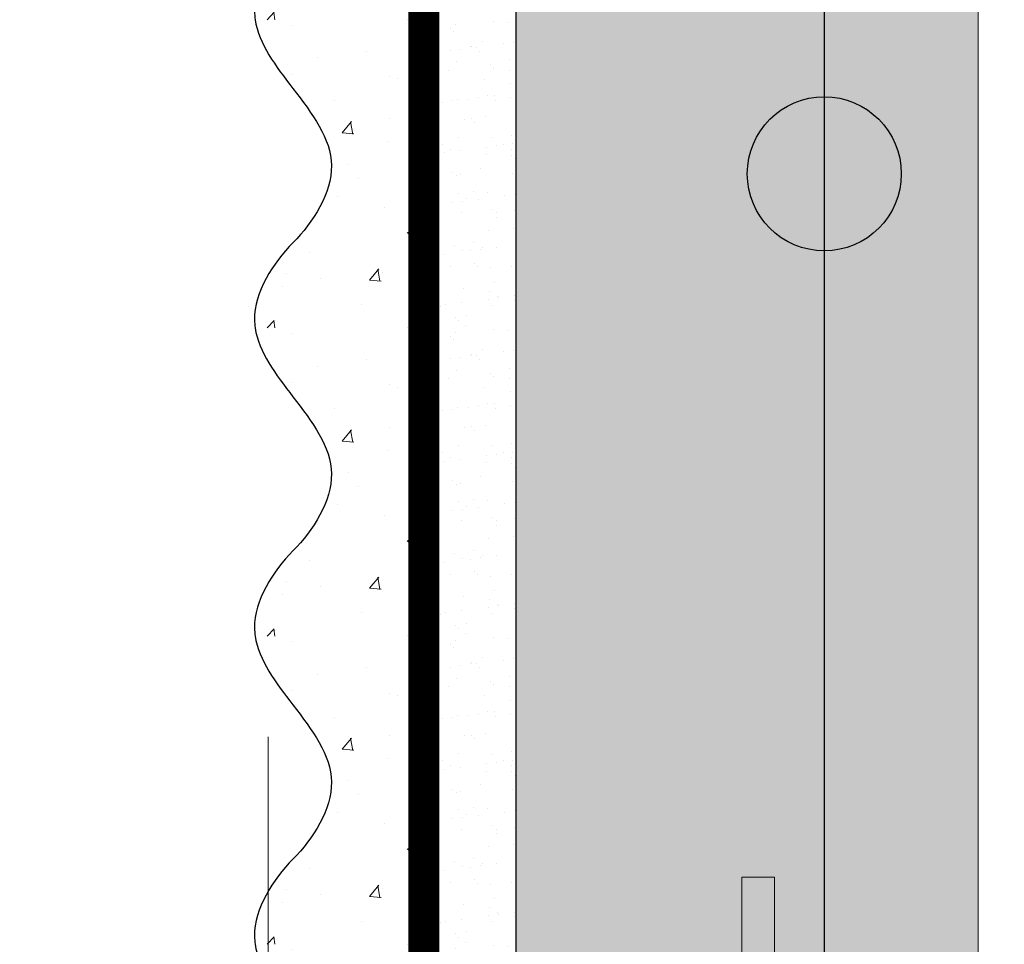
# Model space of a CAD drawing. Units: millimetres. Extents: x -122678 to 40960, y -28550 to 2974.
# Drawn here: x 8067 to 8131, y -20173 to -20113 of the extents above; entities that cross this region are included whole.
import ezdxf
from ezdxf import colors
from ezdxf.entities.mleader import LeaderData, LeaderLine
from ezdxf.math import Vec2, Vec3

# ---------------------------------------------------------------- set-up
doc = ezdxf.new("R2010")
doc.units = ezdxf.units.MM
doc.linetypes.add('Штриховая', pattern=[6, 2, -2, 2])
doc.layers.get('0').update_dxf_attribs({"lineweight": 30})
doc.layers.get('DEFPOINTS').update_dxf_attribs({"color": 251, "lineweight": 0})
doc.layers.add('TN-АННОТАЦИИ', color=7, linetype='Continuous', lineweight=20, true_color=0x000000)
for name, color, linetype, lineweight in [('TN-ГРУНТОВКА', 6, 'Continuous', 15), ('TN-РАЗМЕРЫ', 184, 'Continuous', 15), ('TN-СТЯЖКА', 252, 'Continuous', 15), ('Сноски', 7, 'Continuous', 15), ('ТН_Арматура', 7, 'Continuous', 25), ('ТН_Штрих Штукатурка', 7, 'Continuous', 15), ('ТН_Штукатурка', 7, 'Continuous', 25)]:
    doc.layers.add(name, color=color, linetype=linetype, lineweight=lineweight)
doc.styles.add('TN-Текст', font='isocpeur.ttf')
doc.styles.add('TN-Текст-Аннотативный', font='isocpeur.ttf')
doc.dimstyles.new('ПТС-Размеры-Аннотативный$0', dxfattribs={"dimtxt": 2.5, "dimasz": 1.5, "dimexe": 0.7, "dimexo": 1, "dimgap": 0.8, "dimtad": 1, "dimdec": 0, "dimzin": 0, "dimdsep": 46, "dimtxsty": 'TN-Текст-Аннотативный', "dimblk": 'ARCHTICK', "dimcen": 2, "dimdle": 0.7, "dimadec": 0, "dimazin": 0, "dimtfac": 1, "dimtdec": 0, "dimtmove": 1, "dimatfit": 3, "dimfxl": 0.7, "dimtolj": 1, "dimtzin": 0, "dimlwd": -1, "dimlwe": -1, "dimarcsym": 0})

# ---------------------------------------------------------------- blocks, each defined once
blk = doc.blocks.new('_ARCHTICK')
at = {"color": 0, "linetype": 'ByBlock', "ltscale": 10, "const_width": 0.15}
blk.add_lwpolyline([(-0.5, -0.5), (0.5, 0.5)], dxfattribs=at)
blk = doc.blocks.new('*D112')
at = {"layer": 'DEFPOINTS', "color": 0, "transparency": 16777216}
for p in [(8015.291783788583, -20144.74006373288), (8083.51129561812, -20149.90054336931), (8083.51129561812, -20220.4950775361)]:
    blk.add_point(p, dxfattribs=at)
at = {"layer": 'TN-РАЗМЕРЫ', "color": 0, "transparency": 16777216}
for p, q in [((8015.291783788583, -20154.74006373288), (8015.291783788583, -20227.4950775361)), ((8083.51129561812, -20159.90054336931), (8083.51129561812, -20227.4950775361)), ((8008.291783788583, -20220.4950775361), (8090.51129561812, -20220.4950775361))]:
    blk.add_line(p, q, dxfattribs=at)
at = {"layer": 'TN-РАЗМЕРЫ', "color": 0, "transparency": 16777216, "xscale": 15, "yscale": 15, "zscale": 15, "rotation": 180}
blk.add_blockref('_ARCHTICK', (8015.291783788583, -20220.4950775361), dxfattribs=at)
at = {"layer": 'TN-РАЗМЕРЫ', "color": 0, "transparency": 16777216, "xscale": 15, "yscale": 15, "zscale": 15}
blk.add_blockref('_ARCHTICK', (8083.51129561812, -20220.4950775361), dxfattribs=at)
at = {"layer": 'TN-РАЗМЕРЫ', "color": 0, "transparency": 16777216, "insert": (8049.401539703352, -20199.9950775361), "char_height": 25, "attachment_point": 5, "style": 'TN-Текст-Аннотативный'}
blk.add_mtext('\\A1;30', dxfattribs=at)
blk = doc.blocks.new('*U107')
at = {"layer": 'ТН_Штрих Штукатурка', "ltscale": 100}
h = blk.add_hatch(dxfattribs=at)
h.set_pattern_fill('AR-SAND', color=256, scale=0.1, angle=180, style=0)
h.set_pattern_definition([(217.5, (852.9999999999775, 58798.9397012332), (0.1600031295984064, -4.894132373293424), [0, -3.860800000000001, 0, -4.318000000000001, 0, -4.1275]), (187.5, (852.9999999999775, 58798.9397012332), (-4.495232831380023, -7.168251005683545), [0, -2.082799999999998, 0, -3.479799999999998, 0, -1.333499999999999]), (147.5, (856.1241999999831, 58798.9397012332), (-7.90992370241458, -0.01437184678545994), [0, -1.269999999999999, 0, -4.571999999999996, 0, -5.968999999999996]), (137.5, (856.1241999999831, 58798.9397012332), (-7.635564524722971, -2.229293232572165), [0, -0.635, 0, -2.9972, 0, -3.429])])
h.paths.add_polyline_path([(-1.172395514004165e-13, 279.9999999999999), (11.99999999999988, 279.9999999999999), (11.99999999999986, 319.9999999999927), (-1.350031197944158e-13, 319.9999999999927)])
h = blk.add_hatch(dxfattribs=at)
h.set_pattern_fill('AR-CONC', color=256, scale=0.1, angle=180, style=0)
h.set_pattern_definition([(230.0000000000001, (-1.172395514004165e-13, 279.9999999999999), (-18.2184668996004, 1.593908553890302), [1.905, -20.955]), (175, (-1.172395514004165e-13, 279.9999999999999), (3.524342142496941, -19.10568452390352), [1.524, -16.764058417]), (280.4514447, (-1.518200700000117, 280.13282535), (-14.69412470903532, -17.51177519121952), [1.61900088, -17.80902446]), (226.1842, (-1.152946385013616e-13, 274.92), (-27.107904089213, 4.204232793272705), [2.857499999999999, -31.43249999999999]), (276.6355576100001, (-2.258990000000116, 275.27035), (-23.74041340515029, -24.74261245977216), [2.428502314, -26.713560816]), (171.18415117, (-1.152946385013616e-13, 274.92), (-23.74041340649769, -24.74261245855328), [2.285996707, -25.145973192]), (201, (-2.540000000000116, 276.1899999999999), (-15.16143912691325, 10.22651981870876), [1.905, -20.955]), (146.0000000000001, (-2.540000000000116, 276.1899999999999), (-6.1802028347647, -18.41879661223193), [1.524, -16.764]), (251.451445, (-3.803453260000116, 277.0422099899999), (-21.34164192787161, -8.192276888590532), [1.61900088, -17.80899376]), (217.5, (-1.172395514004165e-13, 279.9999999999999), (-0.3088603250591784, -8.455503887315311), [0, -16.5608, 0, -17.018, 0, -16.8275]), (187.5, (-1.172395514004165e-13, 279.9999999999999), (-6.681966251030572, -10.01805748181195), [0, -9.702799999999998, 0, -16.1798, 0, -6.4135]), (147.5, (5.664199999999883, 279.9999999999999), (-13.55905951668714, 0.5728743992673392), [0, -6.35, 0, -19.812, 0, -26.289]), (137.5, (8.204199999999883, 279.9999999999999), (-14.8129181386018, -2.542649103333309), [0, -8.254999999999999, 0, -13.1572, 0, -18.669])])
edge = h.paths.add_edge_path()
edge.add_line((11.99999999999986, 319.9999999999999), (11.99999999999988, 279.9999999999999))
edge.add_line((11.99999999999988, 279.9999999999999), (33.91626297328041, 279.9999999999999))
edge.add_spline(control_points=[(33.91626297328041, 279.9999999999999), (33.46087830081671, 283.1248807340905), (28.74975791948282, 289.265895466959), (21.55795630720311, 298.6405146831743), (26.36476861652009, 306.3044698496521), (28.99999999999987, 308.9397012331319), (31.63523138347352, 311.5749326166055), (34.28108439063184, 315.7934661309244), (33.96735444011335, 319.6494068640494), (33.91626297328031, 319.9999999999999)], knot_values=[0, 0, 0, 0, 10.05250795184849, 21.23284783932141, 32.41318772684639, 32.41318772684639, 32.41318772684639, 43.59352761434533, 44.72135954999594, 44.72135954999594, 44.72135954999594, 44.72135954999594], degree=3, periodic=0)
edge.add_line((33.91626297328031, 319.9999999999999), (11.99999999999986, 319.9999999999999))
h = blk.add_hatch(dxfattribs=at)
h.set_pattern_fill('AR-SAND', color=256, scale=0.1, angle=180, style=0)
h.set_pattern_definition([(217.5, (852.9999999999775, 58758.9397012332), (0.1600031295984064, -4.894132373293424), [0, -3.860800000000001, 0, -4.318000000000001, 0, -4.1275]), (187.5, (852.9999999999775, 58758.9397012332), (-4.495232831380023, -7.168251005683545), [0, -2.082799999999998, 0, -3.479799999999998, 0, -1.333499999999999]), (147.5, (856.1241999999831, 58758.9397012332), (-7.90992370241458, -0.01437184678545994), [0, -1.269999999999999, 0, -4.571999999999996, 0, -5.968999999999996]), (137.5, (856.1241999999831, 58758.9397012332), (-7.635564524722971, -2.229293232572165), [0, -0.635, 0, -2.9972, 0, -3.429])])
h.paths.add_polyline_path([(-9.9475983006414e-14, 239.9999999999999), (11.9999999999999, 239.9999999999999), (11.99999999999988, 279.9999999999927), (-1.172395514004133e-13, 279.9999999999927)])
h = blk.add_hatch(dxfattribs=at)
h.set_pattern_fill('AR-CONC', color=256, scale=0.1, angle=180, style=0)
h.set_pattern_definition([(230.0000000000001, (-9.9475983006414e-14, 239.9999999999999), (-18.2184668996004, 1.593908553890302), [1.905, -20.955]), (175, (-9.9475983006414e-14, 239.9999999999999), (3.524342142496941, -19.10568452390352), [1.524, -16.764058417]), (280.4514447, (-1.5182007000001, 240.1328253499999), (-14.69412470903532, -17.51177519121952), [1.61900088, -17.80902446]), (226.1842, (-9.753107010735911e-14, 234.9199999999999), (-27.107904089213, 4.204232793272705), [2.857499999999999, -31.43249999999999]), (276.6355576100001, (-2.258990000000098, 235.2703499999999), (-23.74041340515029, -24.74261245977216), [2.428502314, -26.713560816]), (171.18415117, (-9.753107010735911e-14, 234.9199999999999), (-23.74041340649769, -24.74261245855328), [2.285996707, -25.145973192]), (201, (-2.540000000000098, 236.1899999999999), (-15.16143912691325, 10.22651981870876), [1.905, -20.955]), (146.0000000000001, (-2.540000000000098, 236.1899999999999), (-6.1802028347647, -18.41879661223193), [1.524, -16.764]), (251.451445, (-3.803453260000098, 237.0422099899999), (-21.34164192787161, -8.192276888590532), [1.61900088, -17.80899376]), (217.5, (-9.9475983006414e-14, 239.9999999999999), (-0.3088603250591784, -8.455503887315311), [0, -16.5608, 0, -17.018, 0, -16.8275]), (187.5, (-9.9475983006414e-14, 239.9999999999999), (-6.681966251030572, -10.01805748181195), [0, -9.702799999999998, 0, -16.1798, 0, -6.4135]), (147.5, (5.664199999999901, 239.9999999999999), (-13.55905951668714, 0.5728743992673392), [0, -6.35, 0, -19.812, 0, -26.289]), (137.5, (8.2041999999999, 239.9999999999999), (-14.8129181386018, -2.542649103333309), [0, -8.254999999999999, 0, -13.1572, 0, -18.669])])
edge = h.paths.add_edge_path()
edge.add_line((11.99999999999988, 279.9999999999999), (11.9999999999999, 239.9999999999999))
edge.add_line((11.9999999999999, 239.9999999999999), (33.91626297328042, 239.9999999999999))
edge.add_spline(control_points=[(33.91626297328042, 239.9999999999999), (33.46087830081672, 243.1248807340905), (28.74975791948284, 249.265895466959), (21.55795630720313, 258.6405146831743), (26.36476861652011, 266.3044698496521), (28.99999999999989, 268.9397012331319), (31.63523138347354, 271.5749326166055), (34.28108439063185, 275.7934661309244), (33.96735444011337, 279.6494068640494), (33.91626297328033, 279.9999999999999)], knot_values=[0, 0, 0, 0, 10.05250795184849, 21.23284783932141, 32.41318772684639, 32.41318772684639, 32.41318772684639, 43.59352761434533, 44.72135954999594, 44.72135954999594, 44.72135954999594, 44.72135954999594], degree=3, periodic=0)
edge.add_line((33.91626297328033, 279.9999999999999), (11.99999999999988, 279.9999999999999))
h = blk.add_hatch(dxfattribs=at)
h.set_pattern_fill('AR-SAND', color=256, scale=0.1, angle=180, style=0)
h.set_pattern_definition([(217.5, (852.9999999999775, 58718.9397012332), (0.1600031295984064, -4.894132373293424), [0, -3.860800000000001, 0, -4.318000000000001, 0, -4.1275]), (187.5, (852.9999999999775, 58718.9397012332), (-4.495232831380023, -7.168251005683545), [0, -2.082799999999998, 0, -3.479799999999998, 0, -1.333499999999999]), (147.5, (856.1241999999831, 58718.9397012332), (-7.90992370241458, -0.01437184678545994), [0, -1.269999999999999, 0, -4.571999999999996, 0, -5.968999999999996]), (137.5, (856.1241999999831, 58718.9397012332), (-7.635564524722971, -2.229293232572165), [0, -0.635, 0, -2.9972, 0, -3.429])])
h.paths.add_polyline_path([(-8.171241461241151e-14, 200), (11.99999999999992, 200), (11.9999999999999, 239.9999999999927), (-9.947598300641078e-14, 239.9999999999927)])
h = blk.add_hatch(dxfattribs=at)
h.set_pattern_fill('AR-CONC', color=256, scale=0.1, angle=180, style=0)
h.set_pattern_definition([(230.0000000000001, (-8.171241461241151e-14, 200), (-18.2184668996004, 1.593908553890302), [1.905, -20.955]), (175, (-8.171241461241151e-14, 200), (3.524342142496941, -19.10568452390352), [1.524, -16.764058417]), (280.4514447, (-1.518200700000082, 200.13282535), (-14.69412470903532, -17.51177519121952), [1.61900088, -17.80902446]), (226.1842, (-7.976750171335662e-14, 194.92), (-27.107904089213, 4.204232793272705), [2.857499999999999, -31.43249999999999]), (276.6355576100001, (-2.25899000000008, 195.27035), (-23.74041340515029, -24.74261245977216), [2.428502314, -26.713560816]), (171.18415117, (-7.976750171335662e-14, 194.92), (-23.74041340649769, -24.74261245855328), [2.285996707, -25.145973192]), (201, (-2.54000000000008, 196.19), (-15.16143912691325, 10.22651981870876), [1.905, -20.955]), (146.0000000000001, (-2.54000000000008, 196.19), (-6.1802028347647, -18.41879661223193), [1.524, -16.764]), (251.451445, (-3.80345326000008, 197.04220999), (-21.34164192787161, -8.192276888590532), [1.61900088, -17.80899376]), (217.5, (-8.171241461241151e-14, 200), (-0.3088603250591784, -8.455503887315311), [0, -16.5608, 0, -17.018, 0, -16.8275]), (187.5, (-8.171241461241151e-14, 200), (-6.681966251030572, -10.01805748181195), [0, -9.702799999999998, 0, -16.1798, 0, -6.4135]), (147.5, (5.664199999999918, 200), (-13.55905951668714, 0.5728743992673392), [0, -6.35, 0, -19.812, 0, -26.289]), (137.5, (8.204199999999918, 200), (-14.8129181386018, -2.542649103333309), [0, -8.254999999999999, 0, -13.1572, 0, -18.669])])
edge = h.paths.add_edge_path()
edge.add_line((11.9999999999999, 240), (11.99999999999992, 200))
edge.add_line((11.99999999999992, 200), (33.91626297328044, 200))
edge.add_spline(control_points=[(33.91626297328045, 200), (33.46087830081674, 203.1248807340905), (28.74975791948286, 209.2658954669591), (21.55795630720315, 218.6405146831743), (26.36476861652012, 226.3044698496521), (28.9999999999999, 228.9397012331319), (31.63523138347356, 231.5749326166055), (34.28108439063188, 235.7934661309244), (33.96735444011339, 239.6494068640495), (33.91626297328035, 240)], knot_values=[0, 0, 0, 0, 10.05250795184849, 21.23284783932141, 32.41318772684639, 32.41318772684639, 32.41318772684639, 43.59352761434533, 44.72135954999594, 44.72135954999594, 44.72135954999594, 44.72135954999594], degree=3, periodic=0)
edge.add_line((33.91626297328035, 240), (11.9999999999999, 240))
h = blk.add_hatch(dxfattribs=at)
h.set_pattern_fill('AR-SAND', color=256, scale=0.1, angle=180, style=0)
h.set_pattern_definition([(217.5, (852.9999999999775, 58678.9397012332), (0.1600031295984064, -4.894132373293424), [0, -3.860800000000001, 0, -4.318000000000001, 0, -4.1275]), (187.5, (852.9999999999775, 58678.9397012332), (-4.495232831380023, -7.168251005683545), [0, -2.082799999999998, 0, -3.479799999999998, 0, -1.333499999999999]), (147.5, (856.1241999999831, 58678.9397012332), (-7.90992370241458, -0.01437184678545994), [0, -1.269999999999999, 0, -4.571999999999996, 0, -5.968999999999996]), (137.5, (856.1241999999831, 58678.9397012332), (-7.635564524722971, -2.229293232572165), [0, -0.635, 0, -2.9972, 0, -3.429])])
h.paths.add_polyline_path([(-6.3948846218409e-14, 160), (11.99999999999994, 160), (11.99999999999992, 199.9999999999927), (-8.171241461240828e-14, 199.9999999999927)])
h = blk.add_hatch(dxfattribs=at)
h.set_pattern_fill('AR-CONC', color=256, scale=0.1, angle=180, style=0)
h.set_pattern_definition([(230.0000000000001, (-6.3948846218409e-14, 160), (-18.2184668996004, 1.593908553890302), [1.905, -20.955]), (175, (-6.3948846218409e-14, 160), (3.524342142496941, -19.10568452390352), [1.524, -16.764058417]), (280.4514447, (-1.518200700000064, 160.13282535), (-14.69412470903532, -17.51177519121952), [1.61900088, -17.80902446]), (226.1842, (-6.200393331935411e-14, 154.92), (-27.107904089213, 4.204232793272705), [2.857499999999999, -31.43249999999999]), (276.6355576100001, (-2.258990000000062, 155.27035), (-23.74041340515029, -24.74261245977216), [2.428502314, -26.713560816]), (171.18415117, (-6.200393331935411e-14, 154.92), (-23.74041340649769, -24.74261245855328), [2.285996707, -25.145973192]), (201, (-2.540000000000063, 156.19), (-15.16143912691325, 10.22651981870876), [1.905, -20.955]), (146.0000000000001, (-2.540000000000063, 156.19), (-6.1802028347647, -18.41879661223193), [1.524, -16.764]), (251.451445, (-3.803453260000063, 157.04220999), (-21.34164192787161, -8.192276888590532), [1.61900088, -17.80899376]), (217.5, (-6.3948846218409e-14, 160), (-0.3088603250591784, -8.455503887315311), [0, -16.5608, 0, -17.018, 0, -16.8275]), (187.5, (-6.3948846218409e-14, 160), (-6.681966251030572, -10.01805748181195), [0, -9.702799999999998, 0, -16.1798, 0, -6.4135]), (147.5, (5.664199999999936, 160), (-13.55905951668714, 0.5728743992673392), [0, -6.35, 0, -19.812, 0, -26.289]), (137.5, (8.204199999999936, 160), (-14.8129181386018, -2.542649103333309), [0, -8.254999999999999, 0, -13.1572, 0, -18.669])])
edge = h.paths.add_edge_path()
edge.add_line((11.99999999999992, 200), (11.99999999999994, 160))
edge.add_line((11.99999999999994, 160), (33.91626297328046, 160))
edge.add_spline(control_points=[(33.91626297328046, 160), (33.46087830081676, 163.1248807340905), (28.74975791948287, 169.2658954669591), (21.55795630720317, 178.6405146831743), (26.36476861652014, 186.3044698496521), (28.99999999999992, 188.9397012331319), (31.63523138347357, 191.5749326166055), (34.28108439063189, 195.7934661309244), (33.9673544401134, 199.6494068640495), (33.91626297328036, 200)], knot_values=[0, 0, 0, 0, 10.05250795184849, 21.23284783932141, 32.41318772684639, 32.41318772684639, 32.41318772684639, 43.59352761434533, 44.72135954999594, 44.72135954999594, 44.72135954999594, 44.72135954999594], degree=3, periodic=0)
edge.add_line((33.91626297328036, 200), (11.99999999999991, 200))
h = blk.add_hatch(dxfattribs=at)
h.set_pattern_fill('AR-CONC', color=256, scale=0.1, angle=180, style=0)
h.set_pattern_definition([(230.0000000000001, (-4.61852778244065e-14, 120), (-18.2184668996004, 1.593908553890302), [1.905, -20.955]), (175, (-4.61852778244065e-14, 120), (3.524342142496941, -19.10568452390352), [1.524, -16.764058417]), (280.4514447, (-1.518200700000046, 120.13282535), (-14.69412470903532, -17.51177519121952), [1.61900088, -17.80902446]), (226.1842, (-4.424036492535161e-14, 114.92), (-27.107904089213, 4.204232793272705), [2.857499999999999, -31.43249999999999]), (276.6355576100001, (-2.258990000000045, 115.27035), (-23.74041340515029, -24.74261245977216), [2.428502314, -26.713560816]), (171.18415117, (-4.424036492535161e-14, 114.92), (-23.74041340649769, -24.74261245855328), [2.285996707, -25.145973192]), (201, (-2.540000000000045, 116.19), (-15.16143912691325, 10.22651981870876), [1.905, -20.955]), (146.0000000000001, (-2.540000000000045, 116.19), (-6.1802028347647, -18.41879661223193), [1.524, -16.764]), (251.451445, (-3.803453260000045, 117.04220999), (-21.34164192787161, -8.192276888590532), [1.61900088, -17.80899376]), (217.5, (-4.61852778244065e-14, 120), (-0.3088603250591784, -8.455503887315311), [0, -16.5608, 0, -17.018, 0, -16.8275]), (187.5, (-4.61852778244065e-14, 120), (-6.681966251030572, -10.01805748181195), [0, -9.702799999999998, 0, -16.1798, 0, -6.4135]), (147.5, (5.664199999999954, 120), (-13.55905951668714, 0.5728743992673392), [0, -6.35, 0, -19.812, 0, -26.289]), (137.5, (8.204199999999954, 120), (-14.8129181386018, -2.542649103333309), [0, -8.254999999999999, 0, -13.1572, 0, -18.669])])
edge = h.paths.add_edge_path()
edge.add_line((11.99999999999994, 160), (11.99999999999995, 120))
edge.add_line((11.99999999999995, 120), (33.91626297328048, 120))
edge.add_spline(control_points=[(33.91626297328048, 120), (33.46087830081678, 123.1248807340905), (28.74975791948289, 129.2658954669591), (21.55795630720318, 138.6405146831743), (26.36476861652016, 146.3044698496521), (28.99999999999994, 148.9397012331319), (31.63523138347359, 151.5749326166055), (34.28108439063191, 155.7934661309244), (33.96735444011343, 159.6494068640495), (33.91626297328038, 160)], knot_values=[0, 0, 0, 0, 10.05250795184849, 21.23284783932141, 32.41318772684639, 32.41318772684639, 32.41318772684639, 43.59352761434533, 44.72135954999594, 44.72135954999594, 44.72135954999594, 44.72135954999594], degree=3, periodic=0)
edge.add_line((33.91626297328038, 160), (11.99999999999994, 160))
at = {"layer": 'ТН_Штукатурка', "ltscale": 100}
for points in [[(-1.35003119794419e-13, 319.9999999999999), (-1.172395514004165e-13, 279.9999999999999)], [(11.99999999999988, 279.9999999999999), (11.99999999999986, 319.9999999999999)], [(-1.172395514004165e-13, 279.9999999999999), (-9.9475983006414e-14, 239.9999999999999)], [(11.9999999999999, 239.9999999999999), (11.99999999999988, 279.9999999999999)], [(-9.947598300641401e-14, 240), (-8.171241461241151e-14, 200)], [(11.99999999999992, 200), (11.9999999999999, 240)], [(-8.171241461241151e-14, 200), (-6.3948846218409e-14, 160)], [(11.99999999999994, 160), (11.99999999999992, 200)], [(-6.3948846218409e-14, 160), (-4.61852778244065e-14, 120)], [(11.99999999999995, 120), (11.99999999999994, 160)]]:
    blk.add_lwpolyline(points, dxfattribs=at)
for points in [[(33.91626297328041, 279.9999999999999), (33.46087830081671, 283.1248807340905), (28.74975791948282, 289.265895466959), (21.55795630720311, 298.6405146831743), (26.36476861652009, 306.3044698496521), (28.99999999999987, 308.9397012331319), (31.63523138347352, 311.5749326166055), (34.28108439063184, 315.7934661309244), (33.96735444011335, 319.6494068640494), (33.91626297328031, 319.9999999999999)], [(33.91626297328042, 239.9999999999999), (33.46087830081672, 243.1248807340905), (28.74975791948284, 249.265895466959), (21.55795630720313, 258.6405146831743), (26.36476861652011, 266.3044698496521), (28.99999999999989, 268.9397012331319), (31.63523138347354, 271.5749326166055), (34.28108439063185, 275.7934661309244), (33.96735444011337, 279.6494068640494), (33.91626297328033, 279.9999999999999)], [(33.91626297328045, 200), (33.46087830081674, 203.1248807340905), (28.74975791948286, 209.2658954669591), (21.55795630720315, 218.6405146831743), (26.36476861652012, 226.3044698496521), (28.9999999999999, 228.9397012331319), (31.63523138347356, 231.5749326166055), (34.28108439063188, 235.7934661309244), (33.96735444011339, 239.6494068640495), (33.91626297328035, 240)], [(33.91626297328046, 160), (33.46087830081676, 163.1248807340905), (28.74975791948287, 169.2658954669591), (21.55795630720317, 178.6405146831743), (26.36476861652014, 186.3044698496521), (28.99999999999992, 188.9397012331319), (31.63523138347357, 191.5749326166055), (34.28108439063189, 195.7934661309244), (33.9673544401134, 199.6494068640495), (33.91626297328036, 200)], [(33.91626297328048, 120), (33.46087830081678, 123.1248807340905), (28.74975791948289, 129.2658954669591), (21.55795630720318, 138.6405146831743), (26.36476861652016, 146.3044698496521), (28.99999999999994, 148.9397012331319), (31.63523138347359, 151.5749326166055), (34.28108439063191, 155.7934661309244), (33.96735444011343, 159.6494068640495), (33.91626297328038, 160)]]:
    blk.add_open_spline(points, degree=3, knots=[0, 0, 0, 0, 10.05250795184849, 21.23284783932141, 32.41318772684639, 32.41318772684639, 32.41318772684639, 43.59352761434533, 44.72135954999594, 44.72135954999594, 44.72135954999594, 44.72135954999594], dxfattribs=at)
blk = doc.blocks.new('_DotSmall')
at = {"color": 0, "linetype": 'ByBlock', "const_width": 0.5}
blk.add_lwpolyline([(-0.0625, 0, 1), (0.0625, 0, 1)], format="xyb", close=True, dxfattribs=at)
blk = doc.blocks.new('*U367')
at = {"color": 7, "ltscale": 5, "transparency": 16777216}
blk.add_lwpolyline([(0, 0), (1345.531471221406, 3.059384360361505e-11)], dxfattribs=at)
at = {"color": 7, "ltscale": 100, "transparency": 16777216}
blk.add_circle((90, 2.728484105318784e-12), 5, dxfattribs=at)
blk = doc.blocks.new('*U388')
at = {"lineweight": 9, "transparency": 33554687}
blk.add_lwpolyline([(-244.4514469378758, -68.60462303874887), (-244.4514469378758, -41.86638388027281), (-248.7026488025352, -41.86638388027281), (-248.7026488025352, -70.83232037358324)], dxfattribs=at)

msp = doc.modelspace()

# ---------------------------------------------------------------- hatches: boundary and pattern name
at = {"layer": 'TN-СТЯЖКА'}
h = msp.add_hatch(dxfattribs=at)
h.set_pattern_fill('AR-SAND', color=256, scale=0.1, angle=-90.00000000000001)
h.set_pattern_definition([(307.5, (5838.767265936342, -12937.15630838366), (4.894132373293424, 0.1600031295984037), [0, -3.860799999999994, 0, -4.317999999999988, 0, -4.127499999999988]), (277.5, (5838.767265936342, -12937.15630838366), (7.168251005683542, -4.495232831380028), [0, -2.0828, 0, -3.4798, 0, -1.3335]), (237.5, (5838.767265936342, -12934.03210838366), (0.01437184678545617, -7.90992370241458), [0, -1.27, 0, -4.572, 0, -5.969]), (227.5, (5838.767265936342, -12934.03210838366), (2.229293232572162, -7.635564524722972), [0, -0.635, 0, -2.9972, 0, -3.429])])
h.paths.add_polyline_path([(8099.620927798336, -20033.35316106049), (8129.620927798336, -20033.35316106049), (8129.620927798329, -21359.71062194986), (8099.633086861153, -21359.21763775775)])

# ---------------------------------------------------------------- linework, layer by layer
at = {"layer": 'TN-ГРУНТОВКА', "linetype": 'Штриховая', "ltscale": 0.5}
msp.add_lwpolyline([(8093.620927798335, -21359.71062194986, 2, 2, 0), (8093.620927798335, -20029.90054336931, 0, 0, 0)], format="xyseb", dxfattribs=at)
at = {"layer": 'TN-СТЯЖКА'}
msp.add_lwpolyline([(8099.620927798336, -20033.35316106049), (8129.620927798336, -20033.35316106049), (8129.620927798329, -21359.71062194986), (8099.633086861153, -21359.21763775775)], close=True, dxfattribs=at)

# ---------------------------------------------------------------- block references
at = {"layer": 'Сноски', "lineweight": 9, "xscale": 0.5, "yscale": 0.5, "zscale": 0.5}
msp.add_blockref('*U388', (8238.608557651653, -20148.05869366293), dxfattribs=at)
at = {"layer": 'ТН_Арматура', "ltscale": 100, "rotation": 270}
msp.add_blockref('*U367', (8119.62092779834, -20033.35316106051), dxfattribs=at)
at = {"layer": 'ТН_Штукатурка', "ltscale": 100, "xscale": 0.5, "yscale": 0.5, "zscale": 0.5, "rotation": 180}
msp.add_blockref('*U107', (8099.620927798336, -20033.35316106049), dxfattribs=at)

# ---------------------------------------------------------------- dimensions: what is measured, and where the dimension line sits
at = {"layer": 'TN-РАЗМЕРЫ'}
dim = msp.add_linear_dim(base=(8083.51129561812, -20220.4950775361), p1=(8015.291783788583, -20144.74006373288), p2=(8083.51129561812, -20149.90054336931), text='30', dimstyle='ПТС-Размеры-Аннотативный$0', dxfattribs=at)
dim.commit()
dim.dimension.update_dxf_attribs({"geometry": '*D112', "text_midpoint": (8049.401539703352, -20199.9950775361)})

# ---------------------------------------------------------------- leaders
at = {"layer": 'TN-АННОТАЦИИ'}
ml = msp.add_multileader_mtext('Standard', dxfattribs=at)
ml.set_content('Краска фасадная ', color=256, style='TN-Текст')
ml.set_leader_properties(color=256, linetype='ByLayer', lineweight=-1)
ml.set_arrow_properties(name='DOTSMALL')
ml.build(insert=Vec2(0, 0))
ml.multileader.update_dxf_attribs({"text_left_attachment_type": 6, "text_right_attachment_type": 6, "dogleg_length": 100, "arrow_head_size": 50, "scale": 10})
ctx = ml.context
ctx.base_point, ctx.scale, ctx.char_height, ctx.arrow_head_size, ctx.landing_gap_size, ctx.plane_origin = Vec3(7690.763914520664, -19642.86781845168), 10, 25, 50, 0, Vec3(5580.037004952001, -20763.18639269315)
ctx.left_attachment, ctx.right_attachment, ctx.text_align_type = 6, 6, 1
notes = []
notes.append((ctx, [(1, (1, 1, 0), (7682.584595426207, -19642.86781845168), (1, 0), 8.179319094457314, [(0, [(8082.662796311696, -20273.35316106049), (7682.629888994144, -20273.2560689543)], 0, [])])]))
ctx.mtext.insert, ctx.mtext.alignment, ctx.mtext.line_spacing_style, ctx.mtext.flow_direction = Vec3(7825.763914520666, -19610.36781845168), 2, 2, 5
ml = msp.add_multileader_mtext('Standard', dxfattribs=at)
ml.set_content('\\A1;Декоративная штукатурка ', color=256, style='TN-Текст')
ml.set_leader_properties(color=256, linetype='ByLayer', lineweight=-1)
ml.set_arrow_properties(name='DOTSMALL')
ml.build(insert=Vec2(0, 0))
ml.multileader.update_dxf_attribs({"text_left_attachment_type": 6, "text_right_attachment_type": 6, "dogleg_length": 100, "arrow_head_size": 50, "scale": 10})
ctx = ml.context
ctx.base_point, ctx.scale, ctx.char_height, ctx.arrow_head_size, ctx.landing_gap_size, ctx.plane_origin = Vec3(7690.766398240435, -19682.86781845168), 10, 25, 50, 0, Vec3(5580.039488671771, -20803.18639269315)
ctx.left_attachment, ctx.right_attachment, ctx.text_align_type = 6, 6, 1
notes.append((ctx, [(1, (1, 1, 0), (7682.587079145977, -19682.86781845168), (1, 0), 8.179319094457314, [(0, [(8087.384418358249, -20273.35430704653), (7682.629888994147, -20273.25606897581)], 0, [])])]))
ctx.mtext.insert, ctx.mtext.alignment, ctx.mtext.line_spacing_style, ctx.mtext.flow_direction = Vec3(7905.766398240437, -19650.36781845168), 2, 2, 5
ml = msp.add_multileader_mtext('Standard', dxfattribs=at)
ml.set_content('Грунтовка кварцевая', color=256, style='TN-Текст')
ml.set_leader_properties(color=256, linetype='ByLayer', lineweight=-1)
ml.set_arrow_properties(name='DOTSMALL')
ml.build(insert=Vec2(0, 0))
ml.multileader.update_dxf_attribs({"text_left_attachment_type": 6, "text_right_attachment_type": 6, "dogleg_length": 100, "arrow_head_size": 50, "scale": 10})
ctx = ml.context
ctx.base_point, ctx.scale, ctx.char_height, ctx.arrow_head_size, ctx.landing_gap_size, ctx.plane_origin = Vec3(7690.768881960205, -19722.86781845168), 10, 25, 50, 0, Vec3(5580.041972391542, -20843.18639269315)
ctx.left_attachment, ctx.right_attachment, ctx.text_align_type = 6, 6, 1
notes.append((ctx, [(1, (1, 1, 0), (7682.589562865748, -19722.86781845168), (1, 0), 8.179319094457314, [(0, [(8094.573465636969, -20273.30277011817), (7682.629888994147, -20273.25606897581)], 0, [])])]))
ctx.mtext.insert, ctx.mtext.alignment, ctx.mtext.line_spacing_style, ctx.mtext.flow_direction = Vec3(7860.768881960207, -19690.36781845168), 2, 2, 5
ml = msp.add_multileader_mtext('Standard', dxfattribs=at)
ml.set_content('Базовый штукатурный слой', color=256, style='TN-Текст')
ml.set_leader_properties(color=256, linetype='ByLayer', lineweight=-1)
ml.set_arrow_properties(name='DOTSMALL')
ml.build(insert=Vec2(0, 0))
ml.multileader.update_dxf_attribs({"text_left_attachment_type": 6, "text_right_attachment_type": 6, "dogleg_length": 100, "arrow_head_size": 50, "scale": 10})
ctx = ml.context
ctx.base_point, ctx.scale, ctx.char_height, ctx.arrow_head_size, ctx.landing_gap_size, ctx.plane_origin = Vec3(7690.771365679983, -19762.86781845168), 10, 25, 50, 0, Vec3(5580.04445611132, -20923.18639269314)
ctx.left_attachment, ctx.right_attachment, ctx.text_align_type = 6, 6, 1
notes.append((ctx, [(1, (1, 1, 0), (7682.592046585526, -19762.86781845168), (1, 0), 8.179319094457314, [(0, [(8109.610003759414, -20273.25606897293), (7682.572155788924, -20273.25606897293)], 0, [])])]))
ctx.mtext.insert, ctx.mtext.alignment, ctx.mtext.line_spacing_style, ctx.mtext.flow_direction = Vec3(7907.646365679985, -19730.36781845168), 2, 2, 5
ml = msp.add_multileader_mtext('Standard', dxfattribs=at)
ml.set_content('Сетка стальная', color=256, style='TN-Текст')
ml.set_leader_properties(color=256, linetype='ByLayer', lineweight=-1)
ml.set_arrow_properties(name='DOTSMALL')
ml.build(insert=Vec2(0, 0))
ml.multileader.update_dxf_attribs({"text_left_attachment_type": 6, "text_right_attachment_type": 6, "dogleg_length": 100, "arrow_head_size": 50, "scale": 10})
ctx = ml.context
ctx.base_point, ctx.scale, ctx.char_height, ctx.arrow_head_size, ctx.landing_gap_size, ctx.plane_origin = Vec3(7690.775410564355, -19802.86781845168), 10, 25, 50, 0, Vec3(5580.04445611132, -20883.18639269314)
ctx.left_attachment, ctx.right_attachment, ctx.text_align_type = 6, 6, 1
notes.append((ctx, [(1, (1, 1, 0), (7682.596091469898, -19802.86781845168), (1, 0), 8.179319094457314, [(0, [(8119.613271835143, -20273.25606897293), (7682.629888994147, -20273.25606897581)], 0, [])])]))
ctx.mtext.insert, ctx.mtext.alignment, ctx.mtext.line_spacing_style, ctx.mtext.flow_direction = Vec3(7817.025410564353, -19772.86781845168), 2, 2, 5
ml = msp.add_multileader_mtext('Standard', dxfattribs=at)
ml.set_content('Плиты из каменной ваты IZOVOL Ф100', color=256, style='TN-Текст')
ml.set_leader_properties(color=256, linetype='ByLayer', lineweight=-1)
ml.set_arrow_properties(name='DOTSMALL')
ml.build(insert=Vec2(0, 0))
ml.multileader.update_dxf_attribs({"text_left_attachment_type": 6, "text_right_attachment_type": 6, "dogleg_length": 100, "arrow_head_size": 50, "scale": 10})
ctx = ml.context
ctx.base_point, ctx.scale, ctx.char_height, ctx.arrow_head_size, ctx.landing_gap_size, ctx.plane_origin = Vec3(7690.771365679983, -19842.86781845168), 10, 25, 50, 0, Vec3(5580.070093455729, -21043.18639269314)
ctx.left_attachment, ctx.right_attachment, ctx.text_align_type = 6, 6, 1
notes.append((ctx, [(1, (1, 1, 0), (7682.592046585526, -19842.86781845168), (1, 0), 8.179319094457314, [(0, [(8183.613271835065, -20273.25606897293), (7682.572155788924, -20273.25606897293)], 0, [])])]))
ctx.mtext.insert, ctx.mtext.alignment, ctx.mtext.line_spacing_style, ctx.mtext.flow_direction = Vec3(7993.896365679983, -19812.86781845168), 2, 2, 5
ml = msp.add_multileader_mtext('Standard', dxfattribs=at)
ml.set_content('Наружная стена', color=256, style='TN-Текст')
ml.set_leader_properties(color=256, linetype='ByLayer', lineweight=-1)
ml.set_arrow_properties(name='DOTSMALL')
ml.build(insert=Vec2(0, 0))
ml.multileader.update_dxf_attribs({"text_left_attachment_type": 6, "text_right_attachment_type": 6, "dogleg_length": 100, "arrow_head_size": 50, "scale": 10})
ctx = ml.context
ctx.base_point, ctx.scale, ctx.char_height, ctx.arrow_head_size, ctx.landing_gap_size, ctx.plane_origin = Vec3(7690.745728594554, -19882.86781845168), 10, 25, 50, 0, Vec3(5580.0444563703, -21043.18639269314)
ctx.left_attachment, ctx.right_attachment, ctx.text_align_type = 6, 6, 1
notes.append((ctx, [(1, (1, 1, 0), (7682.566409500097, -19882.86781845168), (1, 0), 8.179319094457314, [(0, [(8338.620927798336, -20273.25606897293), (7682.572157521944, -20273.25606897293)], 0, [])])]))
ctx.mtext.insert, ctx.mtext.alignment, ctx.mtext.line_spacing_style, ctx.mtext.flow_direction = Vec3(7818.245728594552, -19850.36781845168), 2, 2, 5
ml = msp.add_multileader_mtext('Standard', dxfattribs=at)
ml.set_content('1', color=256, style='TN-Текст')
ml.set_leader_properties(color=256, linetype='ByLayer', lineweight=-1)
ml.set_arrow_properties(name='DOTSMALL')
ml.build(insert=Vec2(0, 0))
ml.multileader.update_dxf_attribs({"text_left_attachment_type": 6, "text_right_attachment_type": 6, "dogleg_length": 100, "arrow_head_size": 50, "scale": 10})
ctx = ml.context
ctx.base_point, ctx.scale, ctx.char_height, ctx.arrow_head_size, ctx.landing_gap_size, ctx.plane_origin, ctx.plane_x_axis, ctx.plane_y_axis = Vec3(7896.560140618416, -20238.76893939103), 10, 25, 50, 0, Vec3(9954.839570874306, -19180.60328152362), Vec3(0.9999999999680143, -7.998227304975068e-06), Vec3(7.998227304975068e-06, 0.9999999999680143)
ctx.left_attachment, ctx.right_attachment, ctx.text_align_type = 6, 6, 1
notes.append((ctx, [(1, (1, 1, 0), (7912.239459712371, -20238.76906479779), (-0.9999999999680143, 7.998227304975068e-06), 8.179319094457313, [(0, [(8125.773408291116, -20024.00011438437), (7912.536061709026, -20119.88103054918), (7912.536061709026, -20238.76906479779)], 0, [])])]))
ctx.mtext.insert, ctx.mtext.text_direction, ctx.mtext.rotation, ctx.mtext.alignment, ctx.mtext.line_spacing_style, ctx.mtext.flow_direction = Vec3(7900.310380565115, -20208.76896938534), Vec3(0.9999999999680143, -7.998227304975068e-06), 6.283177308952281, 2, 2, 5
for ctx, leaders in notes:
    for number, flags, end, landing, length, lines in leaders:
        leader = LeaderData()
        leader.index, (leader.has_last_leader_line, leader.has_dogleg_vector, leader.attachment_direction) = number, flags
        leader.last_leader_point, leader.dogleg_vector, leader.dogleg_length = Vec3(end), Vec3(landing), length
        for number, points, colour, breaks in lines:
            line = LeaderLine()
            line.index, line.vertices, line.color, line.breaks = number, Vec3.list(points), colors.encode_raw_color(colour), breaks
            leader.lines.append(line)
        ctx.leaders.append(leader)

doc.saveas('drawing.dxf')
